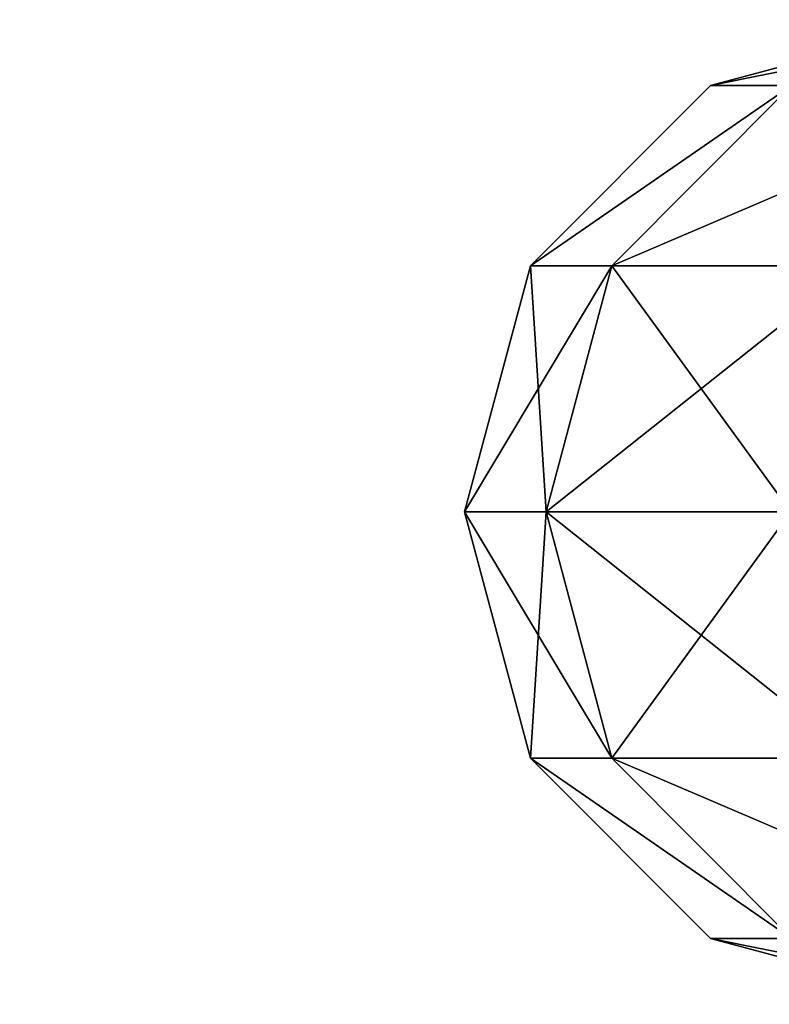
# Model space of a CAD drawing. Units: millimetres. Extents: x -1741 to 2940, y -2150 to 552.
# Drawn here: x 328 to 355, y 517 to 552 of the extents above; entities that cross this region are included whole.
import ezdxf

# ---------------------------------------------------------------- set-up
doc = ezdxf.new("R2010")
doc.units = ezdxf.units.MM
doc.layers.get('0').update_dxf_attribs({"true_color": 0xff5454})

# ---------------------------------------------------------------- blocks, each defined once
blk = doc.blocks.new('Group_17')
at = {"color": 8, "true_color": 0x64777b}
for p, q in [((-8.759, 15.155, 835.847), (0, 17.5, 835.847)), ((-15.17, 8.75, 835.847), (-8.759, 15.155, 835.847)), ((-12.269, 8.75, 770.14), (-5.883, 15.155, 770.705)), ((-12.269, 8.75, 901.554), (-5.883, 15.155, 900.989)), ((-5.883, 15.155, 770.705), (-8.759, 15.155, 835.847)), ((-8.759, 15.155, 835.847), (-5.883, 15.155, 900.989)), ((-17.517, 0, 835.847), (-15.17, 8.75, 835.847)), ((-12.269, 8.75, 770.14), (-15.17, 8.75, 835.847)), ((-15.17, 8.75, 835.847), (-12.269, 8.75, 901.554)), ((-14.607, 0, 769.933), (-12.269, 8.75, 770.14)), ((-14.607, 0, 901.761), (-12.269, 8.75, 901.554)), ((-3.59, 8.75, 704.944), (-12.269, 8.75, 770.14)), ((-12.269, 8.75, 901.554), (-3.59, 8.75, 966.75)), ((-15.17, -8.75, 835.847), (-17.517, 0, 835.847)), ((-17.517, 0, 835.847), (-14.607, 0, 769.933)), ((-14.607, 0, 901.761), (-17.517, 0, 835.847)), ((-12.269, -8.75, 770.14), (-14.607, 0, 769.933)), ((-14.607, 0, 769.933), (-5.9, 0, 704.532)), ((-12.269, -8.75, 901.554), (-14.607, 0, 901.761)), ((-5.9, 0, 967.162), (-14.607, 0, 901.761)), ((-12.269, -8.75, 770.14), (-15.17, -8.75, 835.847)), ((-8.759, -15.155, 835.847), (-15.17, -8.75, 835.847)), ((-15.17, -8.75, 835.847), (-12.269, -8.75, 901.554)), ((-3.59, -8.75, 704.944), (-12.269, -8.75, 770.14)), ((-5.883, -15.155, 770.705), (-12.269, -8.75, 770.14)), ((-5.883, -15.155, 900.989), (-12.269, -8.75, 901.554)), ((-12.269, -8.75, 901.554), (-3.59, -8.75, 966.75)), ((-5.883, -15.155, 770.705), (-8.759, -15.155, 835.847)), ((0, -17.5, 835.847), (-8.759, -15.155, 835.847)), ((-8.759, -15.155, 835.847), (-5.883, -15.155, 900.989))]:
    blk.add_line(p, q, dxfattribs=at)
at = {"color": 8, "true_color": 0x64777b, "extrusion": (0, -1, 0)}
blk.add_arc((730.473, 835.847), 730.473, 149.666724, 210.333276, dxfattribs=at)
at = {"color": 8, "true_color": 0x64777b}
mesh = blk.add_polyface(dxfattribs=at)
corners = [(-5.883, 15.155, 900.989), (0, 17.5, 835.847), (-8.759, 15.155, 835.847), (2.842, 17.5, 900.217)]
mesh.append_faces([[corners[k] for k in face] for face in [(0, 1, 2), (1, 0, 3)]], dxfattribs={"vtx0": -1, "color": 8})
mesh = blk.add_polyface(dxfattribs=at)
corners = [(-8.759, 15.155, 835.847), (2.842, 17.5, 771.477), (-5.883, 15.155, 770.705), (0, 17.5, 835.847)]
mesh.append_faces([[corners[k] for k in face] for face in [(0, 1, 2), (1, 0, 3)]], dxfattribs={"vtx0": -1, "color": 8})
mesh = blk.add_polyface(dxfattribs=at)
corners = [(-15.17, 8.75, 835.847), (-5.883, 15.155, 900.989), (-8.759, 15.155, 835.847), (-12.269, 8.75, 901.554)]
mesh.append_faces([[corners[k] for k in face] for face in [(0, 1, 2), (1, 0, 3)]], dxfattribs={"vtx0": -1, "color": 8})
mesh = blk.add_polyface(dxfattribs=at)
corners = [(-15.17, 8.75, 835.847), (-5.883, 15.155, 770.705), (-12.269, 8.75, 770.14), (-8.759, 15.155, 835.847)]
mesh.append_faces([[corners[k] for k in face] for face in [(0, 1, 2), (1, 0, 3)]], dxfattribs={"vtx0": -1, "color": 8})
mesh = blk.add_polyface(dxfattribs=at)
corners = [(-12.269, 8.75, 770.14), (2.722, 15.155, 706.07), (-3.59, 8.75, 704.944), (-5.883, 15.155, 770.705)]
mesh.append_faces([[corners[k] for k in face] for face in [(0, 1, 2), (1, 0, 3)]], dxfattribs={"vtx0": -1, "color": 8})
mesh = blk.add_polyface(dxfattribs=at)
corners = [(-12.269, 8.75, 901.554), (2.722, 15.155, 965.624), (-5.883, 15.155, 900.989), (-3.59, 8.75, 966.75)]
mesh.append_faces([[corners[k] for k in face] for face in [(0, 1, 2), (1, 0, 3)]], dxfattribs={"vtx0": -1, "color": 8})
mesh = blk.add_polyface(dxfattribs=at)
corners = [(-12.269, 8.75, 901.554), (-17.517, 0, 835.847), (-14.607, 0, 901.761), (-15.17, 8.75, 835.847)]
mesh.append_faces([[corners[k] for k in face] for face in [(0, 1, 2), (1, 0, 3)]], dxfattribs={"vtx0": -1, "color": 8})
mesh = blk.add_polyface(dxfattribs=at)
corners = [(-15.17, 8.75, 835.847), (-14.607, 0, 769.933), (-17.517, 0, 835.847), (-12.269, 8.75, 770.14)]
mesh.append_faces([[corners[k] for k in face] for face in [(0, 1, 2), (1, 0, 3)]], dxfattribs={"vtx0": -1, "color": 8})
mesh = blk.add_polyface(dxfattribs=at)
corners = [(-12.269, 8.75, 770.14), (-5.9, 0, 704.532), (-14.607, 0, 769.933), (-3.59, 8.75, 704.944)]
mesh.append_faces([[corners[k] for k in face] for face in [(0, 1, 2), (1, 0, 3)]], dxfattribs={"vtx0": -1, "color": 8})
mesh = blk.add_polyface(dxfattribs=at)
corners = [(-3.59, 8.75, 966.75), (-14.607, 0, 901.761), (-5.9, 0, 967.162), (-12.269, 8.75, 901.554)]
mesh.append_faces([[corners[k] for k in face] for face in [(0, 1, 2), (1, 0, 3)]], dxfattribs={"vtx0": -1, "color": 8})
mesh = blk.add_polyface(dxfattribs=at)
corners = [(-14.607, 0, 901.761), (-15.17, -8.75, 835.847), (-12.269, -8.75, 901.554), (-17.517, 0, 835.847)]
mesh.append_faces([[corners[k] for k in face] for face in [(0, 1, 2), (1, 0, 3)]], dxfattribs={"vtx0": -1, "color": 8})
mesh = blk.add_polyface(dxfattribs=at)
corners = [(-17.517, 0, 835.847), (-12.269, -8.75, 770.14), (-15.17, -8.75, 835.847), (-14.607, 0, 769.933)]
mesh.append_faces([[corners[k] for k in face] for face in [(0, 1, 2), (1, 0, 3)]], dxfattribs={"vtx0": -1, "color": 8})
mesh = blk.add_polyface(dxfattribs=at)
corners = [(-5.9, 0, 967.162), (-12.269, -8.75, 901.554), (-3.59, -8.75, 966.75), (-14.607, 0, 901.761)]
mesh.append_faces([[corners[k] for k in face] for face in [(0, 1, 2), (1, 0, 3)]], dxfattribs={"vtx0": -1, "color": 8})
mesh = blk.add_polyface(dxfattribs=at)
corners = [(-14.607, 0, 769.933), (-3.59, -8.75, 704.944), (-12.269, -8.75, 770.14), (-5.9, 0, 704.532)]
mesh.append_faces([[corners[k] for k in face] for face in [(0, 1, 2), (1, 0, 3)]], dxfattribs={"vtx0": -1, "color": 8})
mesh = blk.add_polyface(dxfattribs=at)
corners = [(-5.883, -15.155, 900.989), (-15.17, -8.75, 835.847), (-8.759, -15.155, 835.847), (-12.269, -8.75, 901.554)]
mesh.append_faces([[corners[k] for k in face] for face in [(0, 1, 2), (1, 0, 3)]], dxfattribs={"vtx0": -1, "color": 8})
mesh = blk.add_polyface(dxfattribs=at)
corners = [(-5.883, -15.155, 770.705), (-15.17, -8.75, 835.847), (-12.269, -8.75, 770.14), (-8.759, -15.155, 835.847)]
mesh.append_faces([[corners[k] for k in face] for face in [(0, 1, 2), (1, 0, 3)]], dxfattribs={"vtx0": -1, "color": 8})
mesh = blk.add_polyface(dxfattribs=at)
corners = [(2.722, -15.155, 965.624), (-12.269, -8.75, 901.554), (-5.883, -15.155, 900.989), (-3.59, -8.75, 966.75)]
mesh.append_faces([[corners[k] for k in face] for face in [(0, 1, 2), (1, 0, 3)]], dxfattribs={"vtx0": -1, "color": 8})
mesh = blk.add_polyface(dxfattribs=at)
corners = [(2.722, -15.155, 706.07), (-12.269, -8.75, 770.14), (-3.59, -8.75, 704.944), (-5.883, -15.155, 770.705)]
mesh.append_faces([[corners[k] for k in face] for face in [(0, 1, 2), (1, 0, 3)]], dxfattribs={"vtx0": -1, "color": 8})
mesh = blk.add_polyface(dxfattribs=at)
corners = [(0, -17.5, 835.847), (-5.883, -15.155, 900.989), (-8.759, -15.155, 835.847), (2.842, -17.5, 900.217)]
mesh.append_faces([[corners[k] for k in face] for face in [(0, 1, 2), (1, 0, 3)]], dxfattribs={"vtx0": -1, "color": 8})
mesh = blk.add_polyface(dxfattribs=at)
corners = [(2.842, -17.5, 771.477), (-8.759, -15.155, 835.847), (-5.883, -15.155, 770.705), (0, -17.5, 835.847)]
mesh.append_faces([[corners[k] for k in face] for face in [(0, 1, 2), (1, 0, 3)]], dxfattribs={"vtx0": -1, "color": 8})

msp = doc.modelspace()

# ---------------------------------------------------------------- block references
msp.add_blockref('Group_17', (361.757, 534.707, -16.977))

doc.saveas('drawing.dxf')
